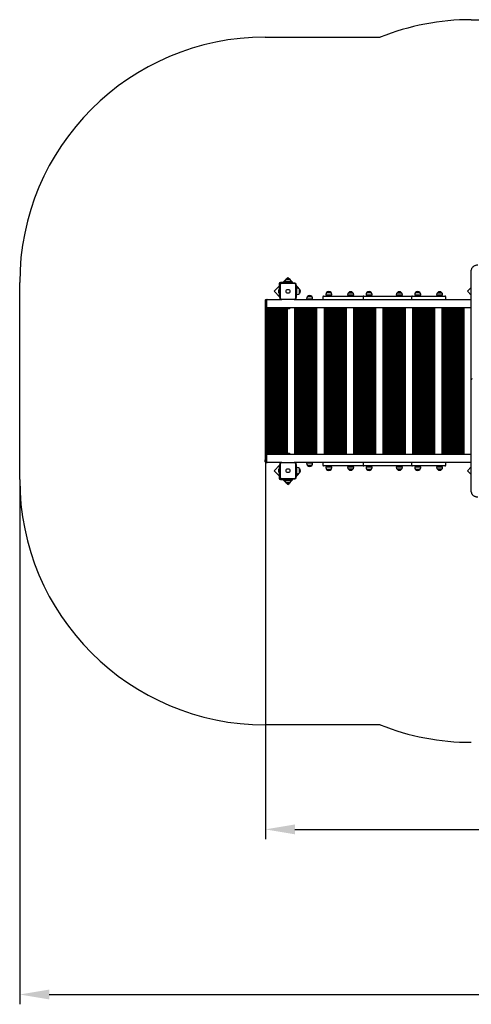
# Model space of a CAD drawing. Units: millimetres. Extents: x 2331 to 12171, y 2101 to 8118.
# Drawn here: x 2331 to 5090, y 2101 to 8118 of the extents above; entities that cross this region are included whole.
import ezdxf

# ---------------------------------------------------------------- set-up
doc = ezdxf.new("R2010")
doc.units = ezdxf.units.MM
doc.header["$LTSCALE"] = 60
doc.header["$PDSIZE"] = -1
doc.linetypes.add('SLD-Сплошная', pattern=[0])
doc.styles.get("Standard").update_dxf_attribs({"font": 'isocpeui.ttf'})
doc.dimstyles.new('ISO-25', dxfattribs={"dimtxt": 2.5, "dimasz": 2.5, "dimexe": 1.25, "dimexo": 0.625, "dimtad": 1, "dimtxsty": 'Standard', "dimcen": 2.5, "dimadec": 0, "dimazin": 0, "dimtfac": 1, "dimtmove": 0, "dimatfit": 3, "dimfxl": 1, "dimarcsym": 0})

# ---------------------------------------------------------------- blocks, each defined once
blk = doc.blocks.new('*D14')
at = {"color": 0, "lineweight": -2, "transparency": 16777216}
for p, q in [((3832.1, 5472.6), (3832.1, 3110.3)), ((8833, 5429.2), (8833, 3110.3)), ((4012.1, 3170.3), (8653, 3170.3))]:
    blk.add_line(p, q, dxfattribs=at)
at = {"color": 0, "transparency": 16777216}
for points in [[(4012.1, 3200.3), (4012.1, 3140.3), (3832.1, 3170.3)], [(8653, 3200.3), (8653, 3140.3), (8833, 3170.3)]]:
    blk.add_solid(points, dxfattribs=at)
at = {"layer": 'Defpoints', "color": 0, "transparency": 16777216}
for p in [(3832.1, 5472.6), (8833, 5429.2), (8833, 3170.3)]:
    blk.add_point(p, dxfattribs=at)
at = {"color": 0, "transparency": 16777216, "insert": (6341.5, 3440.3), "char_height": 180, "attachment_point": 5}
blk.add_mtext('5002', dxfattribs=at)
blk = doc.blocks.new('*D17')
at = {"color": 0, "lineweight": -2, "transparency": 16777216}
for p, q in [((2331.1, 5309.2), (2331.1, 2101.4)), ((10833.1, 5309.2), (10833.1, 2101.4)), ((2511.1, 2161.4), (10653.1, 2161.4))]:
    blk.add_line(p, q, dxfattribs=at)
at = {"color": 0, "transparency": 16777216}
for points in [[(2511.1, 2191.4), (2511.1, 2131.4), (2331.1, 2161.4)], [(10653.1, 2191.4), (10653.1, 2131.4), (10833.1, 2161.4)]]:
    blk.add_solid(points, dxfattribs=at)
at = {"layer": 'Defpoints', "color": 0, "transparency": 16777216}
for p in [(2331.1, 5309.2), (10833.1, 5309.2), (10833.1, 2161.4)]:
    blk.add_point(p, dxfattribs=at)
at = {"color": 0, "transparency": 16777216, "insert": (6582.1, 2431.4), "char_height": 180, "attachment_point": 5}
blk.add_mtext('8502', dxfattribs=at)

msp = doc.modelspace()

# ---------------------------------------------------------------- linework, layer by layer
at = {"color": 252, "linetype": 'SLD-Сплошная', "true_color": 0x939598}
for p, q in [((5089.9, 8118.2), (6318.9, 8118.2)), ((3831.1, 8011.3), (4533.8, 8011.3)), ((2331.1, 5309.2), (2331.1, 6511.3)), ((4533.8, 3809.2), (3831.1, 3809.2))]:
    msp.add_line(p, q, dxfattribs=at)
at = {"color": 7, "linetype": 'SLD-Сплошная', "lineweight": 25}
for p, q in [((5089.9, 5925.1), (5089.9, 6588.4)), ((3916.9, 6504.3), (3916.9, 6428.6)), ((3919.9, 6504.3), (3919.9, 6500.3)), ((3919.9, 6500.3), (3919.9, 6496.3)), ((3964.9, 6511.3), (3923.9, 6511.3)), ((3927.9, 6508.3), (3923.9, 6508.3)), ((3931.9, 6508.3), (3927.9, 6508.3)), ((3931.9, 6508.3), (4007.9, 6508.3)), ((4007.9, 6506.3), (3931.9, 6506.3)), ((3955.6, 6529), (3937.9, 6511.3)), ((3951.3, 6517.3), (3951.3, 6514.3)), ((3955.6, 6515.3), (3951.3, 6514.3)), ((3951.3, 6514.3), (3951.3, 6514.3)), ((3952, 6518.3), (3952, 6515.3)), ((3989.2, 6515.3), (3952, 6515.3)), ((3955.6, 6515.3), (3955.6, 6512.8)), ((3985.6, 6512.8), (3955.6, 6512.8)), ((3957.2, 6530.8), (3974.5, 6530.8)), ((3983.9, 6530.8), (3957.2, 6530.8)), ((3969.8, 6543.2), (3960.2, 6533.6)), ((3964.9, 6512.8), (3964.9, 6511.3)), ((3964.9, 6512.8), (3965.6, 6508.3)), ((3977.4, 6535.6), (3969.8, 6543.2)), ((3974.5, 6530.8), (3983.9, 6530.8)), ((3975.6, 6508.3), (3975.6, 6512.8)), ((3999.5, 6511.3), (3975.6, 6511.3)), ((3985.6, 6512.8), (3985.6, 6515.3)), ((3987.1, 6514.3), (3985.6, 6515.3)), ((3988.7, 6514.3), (3987.1, 6514.3)), ((4004.7, 6508.3), (3987.7, 6525.3)), ((3988.7, 6514.3), (3989.2, 6515.3)), ((3989.2, 6515.3), (3989.2, 6518.3)), ((3999.5, 6511.3), (3999.5, 6508.3)), ((4011.9, 6508.3), (4007.9, 6508.3)), ((4019.9, 6496.3), (4019.9, 6500.3)), ((3916.9, 6490.2), (3885, 6458.3)), ((3885, 6458.3), (3919.9, 6423.4)), ((3916.5, 6470.3), (3915.9, 6470.3)), ((3915.9, 6449.8), (3915.9, 6470.3)), ((3915.9, 6446.3), (3915.9, 6449.8)), ((3915.9, 6446.3), (3916.5, 6446.3)), ((3916.5, 6470.3), (3916.5, 6470.3)), ((3916.5, 6449.8), (3916.5, 6470.3)), ((3916.5, 6446.3), (3916.5, 6449.8)), ((3916.5, 6446.3), (3916.9, 6446.7)), ((3919.9, 6420.3), (3919.9, 6496.3)), ((3921.9, 6496.3), (3921.9, 6420.3)), ((4017.9, 6420.3), (4017.9, 6496.3)), ((4019.9, 6496.3), (4019.9, 6420.3)), ((4033.5, 6479.5), (4019.9, 6493.1)), ((4019.9, 6465.9), (4021.4, 6467.4)), ((4021.4, 6463.3), (4019.9, 6463.3)), ((4019.9, 6453.3), (4021.4, 6453.3)), ((4023.9, 6473.3), (4021.4, 6473.3)), ((4021.4, 6447.7), (4021.4, 6473.3)), ((4021.4, 6443.3), (4021.4, 6447.7)), ((4021.4, 6443.3), (4023.9, 6443.3)), ((4026.9, 6476.9), (4023.9, 6476.9)), ((4023.9, 6439.7), (4023.9, 6476.9)), ((4023.9, 6439.7), (4026.9, 6439.7)), ((4030.4, 6476.5), (4033.5, 6479.5)), ((4039.4, 6471.6), (4039.4, 6464.5)), ((4039.4, 6444.9), (4039.4, 6471.6)), ((4039.4, 6464.5), (4039.4, 6444.9)), ((4200.9, 6438.3), (4200.9, 6435.3)), ((4206.1, 6450.8), (4232.8, 6450.8)), ((4206.3, 6450.8), (4206.1, 6450.8)), ((4232.8, 6450.8), (4206.3, 6450.8)), ((4238.1, 6435.3), (4238.1, 6438.3)), ((4339.8, 6449.8), (4342.4, 6449.8)), ((4349.9, 6449.8), (4339.8, 6449.8)), ((4342.4, 6449.8), (4366.5, 6449.8)), ((4366.5, 6449.8), (4349.9, 6449.8)), ((4447, 6438.3), (4447, 6435.3)), ((4452.2, 6450.8), (4478.9, 6450.8)), ((4478.9, 6450.8), (4452.2, 6450.8)), ((4484.2, 6435.3), (4484.2, 6438.3)), ((4636.8, 6449.8), (4662.4, 6449.8)), ((4663.5, 6449.8), (4636.8, 6449.8)), ((4662.4, 6449.8), (4663.5, 6449.8)), ((4744, 6438.3), (4744, 6435.3)), ((4749.2, 6450.8), (4775.9, 6450.8)), ((4781.2, 6435.3), (4781.2, 6438.3)), ((4882.9, 6449.8), (4904.8, 6449.8)), ((4909.3, 6449.8), (4882.9, 6449.8)), ((4904.8, 6449.8), (4909.6, 6449.8)), ((4909.6, 6449.8), (4909.3, 6449.8)), ((5089.9, 6481.2), (5067, 6458.3)), ((5067, 6458.3), (5089.9, 6435.4)), ((3831.1, 6403.3), (3831.1, 6392.3)), ((3832.1, 5433.2), (3832.1, 6387.3)), ((3832.1, 6387.3), (3836.1, 6387.3)), ((3836.1, 6408.3), (3843.1, 6408.3)), ((3837.1, 6387.3), (3836.1, 6387.3)), ((3837.1, 5433.2), (3837.1, 6387.3)), ((3838.1, 6403.3), (3838.1, 6363.3)), ((3843.1, 6408.3), (3843.8, 6408.3)), ((3843.1, 6408.3), (3843.1, 6408.3)), ((3843.8, 6408.3), (3853.2, 6408.3)), ((3853.2, 6408.3), (3927.9, 6408.3)), ((3916.9, 6428.6), (3919.9, 6428.6)), ((3919.9, 6420.3), (3919.9, 6416.3)), ((3927.9, 6408.3), (3931.9, 6408.3)), ((3931.9, 6410.3), (4007.9, 6410.3)), ((4007.9, 6408.3), (3931.9, 6408.3)), ((4007.9, 6408.3), (5089.9, 6408.3)), ((4019.9, 6416.3), (4019.9, 6420.3)), ((4083.5, 6413.3), (4083.5, 6410.3)), ((4120.7, 6410.3), (4083.5, 6410.3)), ((4088.8, 6425.8), (4115.5, 6425.8)), ((4097.1, 6410.3), (4097.1, 6408.3)), ((4107.1, 6408.3), (4107.1, 6410.3)), ((4120.7, 6410.3), (4120.7, 6413.3)), ((4182.5, 6424.3), (4182.5, 6413.3)), ((4187.5, 6429.3), (4229, 6429.3)), ((4201.1, 6435.3), (4200.9, 6435.3)), ((4238.1, 6435.3), (4201.1, 6435.3)), ((4214.5, 6435.3), (4214.5, 6429.3)), ((4224.5, 6429.3), (4224.5, 6435.3)), ((4229, 6429.3), (4433.8, 6429.3)), ((4334.5, 6437.3), (4334.5, 6434.3)), ((4348.6, 6434.3), (4334.5, 6434.3)), ((4348.6, 6434.3), (4348.1, 6429.3)), ((4371.7, 6434.3), (4348.6, 6434.3)), ((4358.1, 6429.3), (4358.1, 6434.3)), ((4371.7, 6434.3), (4371.7, 6437.3)), ((4428.8, 6424.3), (4428.8, 6413.3)), ((4433.8, 6429.3), (4433.9, 6429.3)), ((4433.9, 6429.3), (4443.2, 6429.3)), ((4443.2, 6429.3), (4474.8, 6429.3)), ((4484.2, 6435.3), (4447, 6435.3)), ((4460.6, 6435.3), (4460.6, 6429.3)), ((4470.6, 6429.3), (4470.6, 6435.3)), ((4474.8, 6429.3), (4512.1, 6429.3)), ((4512.1, 6429.3), (4554.3, 6429.3)), ((4554.3, 6429.3), (4730.5, 6429.3)), ((4631.5, 6437.3), (4631.5, 6434.3)), ((4668.7, 6434.3), (4631.5, 6434.3)), ((4645.1, 6434.3), (4645.1, 6429.3)), ((4655.1, 6429.3), (4655.1, 6434.3)), ((4668.7, 6434.3), (4668.7, 6437.3)), ((4725.5, 6424.3), (4725.5, 6413.3)), ((4730.5, 6429.3), (4740.1, 6429.3)), ((4740.1, 6429.3), (4760.3, 6429.3)), ((4781.2, 6435.3), (4744, 6435.3)), ((4757.6, 6435.3), (4757.6, 6429.3)), ((4760.3, 6429.3), (4784.9, 6429.3)), ((4767.6, 6429.3), (4767.6, 6435.3)), ((4784.9, 6429.3), (4792.3, 6429.3)), ((4792.3, 6429.3), (4927.5, 6429.3)), ((4877.6, 6437.3), (4877.6, 6434.3)), ((4914.5, 6434.3), (4877.6, 6434.3)), ((4891.2, 6434.3), (4891.2, 6429.3)), ((4901.2, 6429.3), (4901.2, 6434.3)), ((4914.8, 6434.3), (4914.5, 6434.3)), ((4914.8, 6434.3), (4914.8, 6437.3)), ((4927.5, 6429.3), (4928.9, 6429.3)), ((4933.9, 6413.3), (4933.9, 6424.3)), ((3841.1, 5461.8), (3841.1, 6358.7)), ((3843.8, 6358.3), (3843.1, 6358.3)), ((3843.1, 6358.3), (3843.1, 6358.3)), ((3853.2, 6358.3), (3843.8, 6358.3)), ((3845.1, 5462.2), (3845.1, 6358.3)), ((3849.1, 5462.2), (3849.1, 6358.3)), ((3853.2, 5462.2), (3853.1, 6358.3)), ((5089.9, 6358.3), (3853.2, 6358.3)), ((3857.1, 5462.2), (3857.1, 6358.3)), ((3861.1, 5462.2), (3861.1, 6358.3)), ((3864.5, 5462.2), (3865.1, 6357.9)), ((3869.8, 5462.2), (3869.1, 6357.9)), ((3873.1, 5462.2), (3873.1, 6358.3)), ((3877.1, 5462.2), (3877.1, 6358.3)), ((3881.1, 5462.2), (3881.1, 6358.3)), ((3885.1, 5462.2), (3885.1, 6358.3)), ((3889.1, 5462.2), (3889.1, 6358.3)), ((3893.1, 5462.2), (3893.1, 6358.3)), ((3897.1, 5462.2), (3897.1, 6358.3)), ((3901.1, 5462.2), (3901.1, 6358.3)), ((3905.1, 5462.2), (3905.1, 6358.3)), ((3909.1, 5462.2), (3909.1, 6358.3)), ((3913.1, 5462.2), (3913.1, 6358.3)), ((3917.1, 5462.2), (3917.1, 6358.3)), ((3921.1, 5462.2), (3921.1, 6358.3)), ((3925.1, 5462.2), (3925.1, 6358.3)), ((3929.1, 5462.2), (3929.1, 6358.3)), ((3933.1, 5462.2), (3933.1, 6358.3)), ((3937.1, 5463), (3937.1, 6357.5)), ((3941.1, 5462.2), (3941.1, 6358.3)), ((3945.1, 5462.2), (3945.1, 6358.3)), ((3949.1, 5462.2), (3949.1, 6358.3)), ((3953.1, 5462.2), (3953.1, 6358.3)), ((3957.1, 5462.2), (3957.1, 6358.3)), ((3958.6, 6357.9), (3958.6, 6357.3)), ((3958.6, 6357.9), (3958.6, 6357.9)), ((3970.6, 6357.9), (3958.6, 6357.9)), ((3970.6, 6357.3), (3958.6, 6357.3)), ((3961.1, 5465.2), (3961.1, 6355.3)), ((3965.1, 5467.1), (3965.1, 6353.3)), ((3967.1, 5467.7), (3967.1, 6352.8)), ((3982.6, 6357.9), (3970.6, 6357.9)), ((3982.6, 6357.3), (3970.6, 6357.3)), ((3982.6, 6357.3), (3982.6, 6357.9)), ((3982.6, 6357.9), (3982.6, 6357.9)), ((4012.1, 5462.2), (4012.1, 6358.3)), ((4017.1, 5462.2), (4017.1, 6358.3)), ((4021.1, 5462.2), (4021.1, 6358.3)), ((4025.1, 5462.2), (4025.1, 6358.3)), ((4029.1, 5462.2), (4029.1, 6358.3)), ((4033.1, 5462.2), (4033.1, 6358.3)), ((4037.1, 5462.2), (4037.1, 6358.3)), ((4041.1, 5462.2), (4041.1, 6358.3)), ((4044.5, 5462.2), (4045.1, 6357.9)), ((4049.8, 5462.2), (4049.1, 6357.9)), ((4053.1, 5462.2), (4053.1, 6358.3)), ((4057.1, 5462.2), (4057.1, 6358.3)), ((4061.1, 5462.2), (4061.1, 6358.3)), ((4065.1, 5462.2), (4065.1, 6358.3)), ((4069.1, 5462.2), (4069.1, 6358.3)), ((4073.1, 5462.2), (4073.1, 6358.3)), ((4077.1, 5462.2), (4077.1, 6358.3)), ((4081.1, 5462.2), (4081.1, 6358.3)), ((4085.1, 5462.2), (4085.1, 6358.3)), ((4089.1, 5462.2), (4089.1, 6358.3)), ((4093.1, 5462.2), (4093.1, 6358.3)), ((4097.1, 5462.2), (4097.1, 6358.3)), ((4101.1, 5462.2), (4101.1, 6358.3)), ((4105.1, 5462.2), (4105.1, 6358.3)), ((4109.1, 5462.2), (4109.1, 6358.3)), ((4113.1, 5462.2), (4113.1, 6358.3)), ((4117.1, 5463), (4117.1, 6357.5)), ((4121.1, 5462.2), (4121.1, 6358.3)), ((4125.1, 5462.2), (4125.1, 6358.3)), ((4129.1, 5462.2), (4129.1, 6358.3)), ((4133.1, 5462.2), (4133.1, 6358.3)), ((4137.1, 5462.2), (4137.1, 6358.3)), ((4141.1, 5462.2), (4141.1, 6358.3)), ((4145.1, 5462.2), (4145.1, 6358.3)), ((4147.1, 5462.2), (4147.1, 6358.3)), ((4192.1, 5462.2), (4192.1, 6358.3)), ((4197.1, 5462.2), (4197.1, 6358.3)), ((4201.1, 5462.2), (4201.1, 6358.3)), ((4205.1, 5462.2), (4205.1, 6358.3)), ((4207.5, 6357.9), (4207.5, 6357.9)), ((4207.5, 6357.9), (4207.5, 6357.3)), ((4224.1, 6357.9), (4207.5, 6357.9)), ((4224.1, 6357.3), (4207.5, 6357.3)), ((4209.1, 5464.6), (4209.1, 6355.9)), ((4213.1, 5466.8), (4213.1, 6353.7)), ((4217.1, 5467.9), (4217.1, 6352.6)), ((4221.1, 5468), (4221.1, 6352.5)), ((4231.5, 6357.9), (4224.1, 6357.9)), ((4231.5, 6357.3), (4224.1, 6357.3)), ((4225.1, 5467.1), (4225.1, 6353.4)), ((4229.1, 5465.1), (4229.1, 6355.4)), ((4231.5, 6357.9), (4231.5, 6357.9)), ((4231.5, 6357.3), (4231.5, 6357.9)), ((4233.1, 5462.2), (4233.1, 6358.3)), ((4237.1, 5462.2), (4237.1, 6358.3)), ((4241.1, 5462.2), (4241.1, 6358.3)), ((4245.1, 5462.2), (4245.1, 6358.3)), ((4249.1, 5462.2), (4249.1, 6358.3)), ((4253.1, 5462.2), (4253.1, 6358.3)), ((4257.1, 5462.2), (4257.1, 6358.3)), ((4261.1, 5462.2), (4261.1, 6358.3)), ((4265.1, 5462.2), (4265.1, 6358.3)), ((4269.1, 5462.2), (4269.1, 6358.3)), ((4273.1, 5462.2), (4273.1, 6358.3)), ((4277.1, 5462.2), (4277.1, 6358.3)), ((4281.1, 5462.2), (4281.1, 6358.3)), ((4285.1, 5462.2), (4285.1, 6358.3)), ((4289.1, 5462.2), (4289.1, 6358.3)), ((4293.1, 5462.2), (4293.1, 6358.3)), ((4297.1, 5463), (4297.1, 6357.5)), ((4301.1, 5462.2), (4301.1, 6358.3)), ((4305.1, 5462.2), (4305.1, 6358.3)), ((4309.1, 5462.2), (4309.1, 6358.3)), ((4313.1, 5462.2), (4313.1, 6358.3)), ((4317.1, 5462.2), (4317.1, 6358.3)), ((4321.1, 5462.2), (4321.1, 6358.3)), ((4325.1, 5462.2), (4325.1, 6358.3)), ((4327.1, 5462.2), (4327.1, 6358.3)), ((4372.1, 5462.2), (4372.1, 6358.3)), ((4377.1, 5462.2), (4377.1, 6358.3)), ((4381.1, 5462.2), (4381.1, 6358.3)), ((4385.1, 5462.2), (4385.1, 6358.3)), ((4389.1, 5462.2), (4389.1, 6358.3)), ((4393.1, 5462.2), (4393.1, 6358.3)), ((4397.1, 5462.2), (4397.1, 6358.3)), ((4401.1, 5462.2), (4401.1, 6358.3)), ((4404.5, 5462.2), (4405.1, 6357.9)), ((4409.8, 5462.2), (4409.1, 6357.9)), ((4413.1, 5462.2), (4413.1, 6358.3)), ((4417.1, 5462.2), (4417.1, 6358.3)), ((4421.1, 5462.2), (4421.1, 6358.3)), ((4425.1, 5462.2), (4425.1, 6358.3)), ((4429.1, 5462.2), (4429.1, 6358.3)), ((4433.1, 5462.2), (4433.1, 6358.3)), ((4437.1, 5462.2), (4437.1, 6358.3)), ((4441.1, 5462.2), (4441.1, 6358.3)), ((4445.1, 5462.2), (4445.1, 6358.3)), ((4449.1, 5462.2), (4449.1, 6358.3)), ((4453.6, 5462.6), (4453.1, 6358.3)), ((4453.6, 6357.9), (4453.6, 6357.9)), ((4453.6, 6357.9), (4453.6, 6357.3)), ((4468.5, 6357.9), (4453.6, 6357.9)), ((4468.5, 6357.3), (4453.6, 6357.3)), ((4457.1, 5465.8), (4457.1, 6354.7)), ((4461.1, 5467.5), (4461.1, 6353)), ((4465.1, 5468), (4465.1, 6352.5)), ((4477.6, 6357.9), (4468.5, 6357.9)), ((4477.6, 6357.3), (4468.5, 6357.3)), ((4469.1, 5467.7), (4469.1, 6352.8)), ((4473.1, 5466.3), (4473.1, 6354.2)), ((4477.6, 5463.2), (4477.1, 6356.9)), ((4477.6, 6357.9), (4477.6, 6357.9)), ((4477.6, 6357.3), (4477.6, 6357.9)), ((4481.1, 5462.2), (4481.1, 6358.3)), ((4485.1, 5462.2), (4485.1, 6358.3)), ((4489.1, 5462.2), (4489.1, 6358.3)), ((4493.1, 5462.2), (4493.1, 6358.3)), ((4497.1, 5462.2), (4497.1, 6358.3)), ((4501.1, 5462.2), (4501.1, 6358.3)), ((4505.1, 5462.2), (4505.1, 6358.3)), ((4507.1, 5462.2), (4507.1, 6358.3)), ((4552.1, 5462.2), (4552.1, 6358.3)), ((4557.1, 5462.2), (4557.1, 6358.3)), ((4561.1, 5462.2), (4561.1, 6358.3)), ((4565.1, 5462.2), (4565.1, 6358.3)), ((4569.1, 5462.2), (4569.1, 6358.3)), ((4573.1, 5462.2), (4573.1, 6358.3)), ((4577.1, 5462.2), (4577.1, 6358.3)), ((4581.1, 5462.2), (4581.1, 6358.3)), ((4584.5, 5462.2), (4585.1, 6357.9)), ((4589.8, 5462.2), (4589.1, 6357.9)), ((4593.1, 5462.2), (4593.1, 6358.3)), ((4597.1, 5462.2), (4597.1, 6358.3)), ((4601.1, 5462.2), (4601.1, 6358.3)), ((4605.1, 5462.2), (4605.1, 6358.3)), ((4609.1, 5462.2), (4609.1, 6358.3)), ((4613.1, 5462.2), (4613.1, 6358.3)), ((4617.1, 5462.2), (4617.1, 6358.3)), ((4621.1, 5462.2), (4621.1, 6358.3)), ((4625.1, 5462.2), (4625.1, 6358.3)), ((4629.1, 5462.2), (4629.1, 6358.3)), ((4633.1, 5462.2), (4633.1, 6358.3)), ((4637.1, 5462.2), (4637.1, 6358.3)), ((4641.1, 5462.2), (4641.1, 6358.3)), ((4645.1, 5462.2), (4645.1, 6358.3)), ((4649.1, 5462.2), (4649.1, 6358.3)), ((4653.1, 5462.2), (4653.1, 6358.3)), ((4657.1, 5463), (4657.1, 6357.5)), ((4661.1, 5462.2), (4661.1, 6358.3)), ((4665.1, 5462.2), (4665.1, 6358.3)), ((4669.1, 5462.2), (4669.1, 6358.3)), ((4673.1, 5462.2), (4673.1, 6358.3)), ((4677.1, 5462.2), (4677.1, 6358.3)), ((4681.1, 5462.2), (4681.1, 6358.3)), ((4685.1, 5462.2), (4685.1, 6358.3)), ((4687.1, 5462.2), (4687.1, 6358.3)), ((4732.1, 5462.2), (4732.1, 6358.3)), ((4737.1, 5462.2), (4737.1, 6358.3)), ((4741.1, 5462.2), (4741.1, 6358.3)), ((4745.1, 5462.2), (4745.1, 6358.3)), ((4749.1, 5462.2), (4749.1, 6358.3)), ((4750.6, 6357.9), (4750.6, 6357.3)), ((4750.6, 6357.9), (4750.6, 6357.9)), ((4752.4, 6357.9), (4750.6, 6357.9)), ((4752.4, 6357.3), (4750.6, 6357.3)), ((4774.6, 6357.9), (4752.4, 6357.9)), ((4774.6, 6357.3), (4752.4, 6357.3)), ((4753.1, 5465.2), (4753.1, 6355.3)), ((4757.1, 5467.2), (4757.1, 6353.3)), ((4761.1, 5468), (4761.1, 6352.5)), ((4765.1, 5467.8), (4765.1, 6352.7)), ((4769.1, 5466.7), (4769.1, 6353.8)), ((4773.1, 5464.4), (4773.1, 6356.1)), ((4774.6, 6357.3), (4774.6, 6357.9)), ((4774.6, 6357.9), (4774.6, 6357.9)), ((4777.1, 5462.2), (4777.1, 6358.3)), ((4781.2, 5462.2), (4781.2, 6358.3)), ((4785.2, 5462.2), (4785.2, 6358.3)), ((4789.2, 5462.2), (4789.2, 6358.3)), ((4793.2, 5462.2), (4793.2, 6358.3)), ((4797.2, 5462.2), (4797.2, 6358.3)), ((4801.2, 5462.2), (4801.2, 6358.3)), ((4805.2, 5462.2), (4805.2, 6358.3)), ((4809.2, 5462.2), (4809.2, 6358.3)), ((4813.2, 5462.2), (4813.2, 6358.3)), ((4817.2, 5462.2), (4817.2, 6358.3)), ((4821.2, 5462.2), (4821.2, 6358.3)), ((4825.2, 5462.2), (4825.2, 6358.3)), ((4829.2, 5462.2), (4829.2, 6358.3)), ((4833.2, 5462.2), (4833.2, 6358.3)), ((4837.2, 5463), (4837.2, 6357.5)), ((4841.2, 5462.2), (4841.2, 6358.3)), ((4845.2, 5462.2), (4845.2, 6358.3)), ((4849.2, 5462.2), (4849.2, 6358.3)), ((4853.2, 5462.2), (4853.2, 6358.3)), ((4857.2, 5462.2), (4857.2, 6358.3)), ((4861.2, 5462.2), (4861.2, 6358.3)), ((4865.2, 5462.2), (4865.2, 6358.3)), ((4867.2, 5462.2), (4867.2, 6358.3)), ((4912.2, 5462.2), (4912.2, 6358.3)), ((4917.2, 5462.2), (4917.2, 6358.3)), ((4921.2, 5462.2), (4921.2, 6358.3)), ((4925.2, 5462.2), (4925.2, 6358.3)), ((4929.2, 5462.2), (4929.2, 6358.3)), ((4933.2, 5462.2), (4933.2, 6358.3)), ((4937.2, 5462.2), (4937.2, 6358.3)), ((4941.2, 5462.2), (4941.2, 6358.3)), ((4944.5, 5462.2), (4945.2, 6357.9)), ((4949.8, 5462.2), (4949.2, 6357.9)), ((4953.2, 5462.2), (4953.2, 6358.3)), ((4957.2, 5462.2), (4957.2, 6358.3)), ((4961.2, 5462.2), (4961.2, 6358.3)), ((4965.2, 5462.2), (4965.2, 6358.3)), ((4969.2, 5462.2), (4969.2, 6358.3)), ((4973.2, 5462.2), (4973.2, 6358.3)), ((4977.2, 5462.2), (4977.2, 6358.3)), ((4981.2, 5462.2), (4981.2, 6358.3)), ((4985.2, 5462.2), (4985.2, 6358.3)), ((4989.2, 5462.2), (4989.2, 6358.3)), ((4993.2, 5462.2), (4993.2, 6358.3)), ((4997.2, 5462.2), (4997.2, 6358.3)), ((5001.2, 5462.2), (5001.2, 6358.3)), ((5005.2, 5462.2), (5005.2, 6358.3)), ((5009.2, 5462.2), (5009.2, 6358.3)), ((5013.2, 5462.2), (5013.2, 6358.3)), ((5017.2, 5463), (5017.2, 6357.5)), ((5021.2, 5462.2), (5021.2, 6358.3)), ((5025.2, 5462.2), (5025.2, 6358.3)), ((5029.2, 5462.2), (5029.2, 6358.3)), ((5033.2, 5462.2), (5033.2, 6358.3)), ((5037.2, 5462.2), (5037.2, 6358.3)), ((5041.2, 5462.2), (5041.2, 6358.3)), ((5045.2, 5462.2), (5045.2, 6358.3)), ((5047.2, 5462.2), (5047.2, 6358.3)), ((5089.9, 5918), (5089.9, 5925.1)), ((5089.9, 5910.2), (5089.9, 5918)), ((5089.9, 5232.1), (5089.9, 5910.2)), ((3831.1, 5417.2), (3831.1, 5428.2)), ((3836.1, 5433.2), (3832.1, 5433.2)), ((3837.1, 5433.2), (3836.1, 5433.2)), ((3838.1, 5457.2), (3838.1, 5417.2)), ((3843.1, 5462.2), (3843.8, 5462.2)), ((3843.1, 5462.2), (3843.1, 5462.2)), ((3843.8, 5462.2), (3853.2, 5462.2)), ((3853.2, 5462.2), (5089.9, 5462.2)), ((3958.6, 5463.2), (3958.6, 5462.6)), ((3958.6, 5463.2), (3970.6, 5463.2)), ((3958.6, 5462.6), (3958.6, 5462.6)), ((3958.6, 5462.6), (3970.6, 5462.6)), ((3970.6, 5463.2), (3982.6, 5463.2)), ((3970.6, 5462.6), (3982.6, 5462.6)), ((3982.6, 5462.6), (3982.6, 5463.2)), ((3982.6, 5462.6), (3982.6, 5462.6)), ((4207.5, 5463.2), (4207.5, 5462.6)), ((4207.5, 5463.2), (4231.5, 5463.2)), ((4207.5, 5462.6), (4207.5, 5462.6)), ((4207.5, 5462.6), (4231.5, 5462.6)), ((4231.5, 5462.6), (4231.5, 5463.2)), ((4231.5, 5462.6), (4231.5, 5462.6)), ((4453.6, 5463.2), (4453.6, 5462.6)), ((4453.6, 5463.2), (4477.6, 5463.2)), ((4453.6, 5462.6), (4453.6, 5462.6)), ((4453.6, 5462.6), (4477.6, 5462.6)), ((4477.6, 5462.6), (4477.6, 5463.2)), ((4477.6, 5462.6), (4477.6, 5462.6)), ((4750.6, 5463.2), (4750.6, 5462.6)), ((4750.6, 5463.2), (4774.6, 5463.2)), ((4750.6, 5462.6), (4750.6, 5462.6)), ((4750.6, 5462.6), (4774.6, 5462.6)), ((4774.6, 5462.6), (4774.6, 5463.2)), ((4774.6, 5462.6), (4774.6, 5462.6)), ((3836.1, 5412.2), (3843.1, 5412.2)), ((3843.8, 5412.2), (3843.1, 5412.2)), ((3843.1, 5412.2), (3843.1, 5412.2)), ((3853.2, 5412.2), (3843.8, 5412.2)), ((3927.9, 5412.2), (3853.2, 5412.2)), ((3919.9, 5397.1), (3885, 5362.2)), ((3885, 5362.2), (3916.9, 5330.3)), ((3916.5, 5374.2), (3915.9, 5374.2)), ((3915.9, 5350.2), (3915.9, 5374.2)), ((3916.9, 5373.8), (3916.5, 5374.2)), ((3916.5, 5350.2), (3916.5, 5374.2)), ((3916.9, 5391.9), (3919.9, 5391.9)), ((3916.9, 5391.9), (3916.9, 5316.2)), ((3919.9, 5404.2), (3919.9, 5400.2)), ((3919.9, 5324.2), (3919.9, 5400.2)), ((3921.9, 5400.2), (3921.9, 5324.2)), ((3931.9, 5412.2), (3927.9, 5412.2)), ((3931.9, 5412.2), (4007.9, 5412.2)), ((4007.9, 5410.2), (3931.9, 5410.2)), ((5089.9, 5412.2), (4007.9, 5412.2)), ((4017.9, 5324.2), (4017.9, 5400.2)), ((4019.9, 5400.2), (4019.9, 5404.2)), ((4019.9, 5400.2), (4019.9, 5324.2)), ((4021.4, 5367.2), (4019.9, 5367.2)), ((4019.9, 5357.2), (4021.4, 5357.2)), ((4023.9, 5376.5), (4021.4, 5377.2)), ((4021.4, 5347.2), (4021.4, 5377.2)), ((4026.9, 5380.8), (4023.9, 5380.8)), ((4023.9, 5376.5), (4023.9, 5380.8)), ((4023.9, 5343.6), (4023.9, 5376.5)), ((4039.4, 5375.6), (4039.4, 5348.9)), ((4039.4, 5372.5), (4039.4, 5375.6)), ((4039.4, 5348.9), (4039.4, 5372.5)), ((4083.5, 5410.2), (4083.5, 5407.2)), ((4083.5, 5410.2), (4118.1, 5410.2)), ((4115.5, 5394.7), (4088.8, 5394.7)), ((4088.8, 5394.7), (4113.6, 5394.7)), ((4097.1, 5412.2), (4097.1, 5410.2)), ((4107.1, 5410.2), (4107.1, 5412.2)), ((4113.6, 5394.7), (4115.5, 5394.7)), ((4118.1, 5410.2), (4120.7, 5410.2)), ((4120.7, 5407.2), (4120.7, 5410.2)), ((4182.5, 5407.2), (4182.5, 5396.2)), ((4229, 5391.2), (4187.5, 5391.2)), ((4200.9, 5385.2), (4200.9, 5382.2)), ((4200.9, 5385.2), (4204.6, 5385.2)), ((4204.6, 5385.2), (4238.1, 5385.2)), ((4216.3, 5369.7), (4206.1, 5369.7)), ((4206.1, 5369.7), (4208.8, 5369.7)), ((4208.8, 5369.7), (4232.8, 5369.7)), ((4214.5, 5391.2), (4214.5, 5385.2)), ((4232.8, 5369.7), (4216.3, 5369.7)), ((4224.5, 5385.2), (4224.5, 5391.2)), ((4433.8, 5391.2), (4229, 5391.2)), ((4238.1, 5382.2), (4238.1, 5385.2)), ((4334.5, 5386.2), (4334.5, 5383.2)), ((4334.5, 5386.2), (4357.7, 5386.2)), ((4363.9, 5370.7), (4339.8, 5370.7)), ((4339.8, 5370.7), (4356.4, 5370.7)), ((4348.1, 5391.2), (4348.1, 5386.2)), ((4356.4, 5370.7), (4366.5, 5370.7)), ((4357.7, 5386.2), (4358.1, 5391.2)), ((4357.7, 5386.2), (4371.7, 5386.2)), ((4366.5, 5370.7), (4363.9, 5370.7)), ((4371.7, 5383.2), (4371.7, 5386.2)), ((4428.8, 5407.2), (4428.8, 5396.2)), ((4433.9, 5391.2), (4433.8, 5391.2)), ((4443.2, 5391.2), (4433.9, 5391.2)), ((4474.8, 5391.2), (4443.2, 5391.2)), ((4447, 5385.2), (4447, 5382.2)), ((4447, 5385.2), (4449.2, 5385.2)), ((4449.2, 5385.2), (4484.2, 5385.2)), ((4460.5, 5369.7), (4452.2, 5369.7)), ((4452.2, 5369.7), (4453.8, 5369.7)), ((4453.8, 5369.7), (4478.9, 5369.7)), ((4478.9, 5369.7), (4460.5, 5369.7)), ((4460.6, 5391.2), (4460.6, 5385.2)), ((4470.6, 5385.2), (4470.6, 5391.2)), ((4512.1, 5391.2), (4474.8, 5391.2)), ((4484.2, 5382.2), (4484.2, 5385.2)), ((4554.3, 5391.2), (4512.1, 5391.2)), ((4730.5, 5391.2), (4554.3, 5391.2)), ((4631.5, 5386.2), (4631.5, 5383.2)), ((4631.5, 5386.2), (4636.8, 5386.2)), ((4636.8, 5386.2), (4668.7, 5386.2)), ((4648.6, 5370.7), (4636.8, 5370.7)), ((4636.8, 5370.7), (4640.5, 5370.7)), ((4640.5, 5370.7), (4663.5, 5370.7)), ((4645.1, 5391.2), (4645.1, 5386.2)), ((4663.5, 5370.7), (4648.6, 5370.7)), ((4655.1, 5386.2), (4655.1, 5391.2)), ((4668.7, 5383.2), (4668.7, 5386.2)), ((4725.5, 5407.2), (4725.5, 5396.2)), ((4740.1, 5391.2), (4730.5, 5391.2)), ((4760.3, 5391.2), (4740.1, 5391.2)), ((4744, 5385.2), (4744, 5382.2)), ((4744, 5385.2), (4781.2, 5385.2)), ((4775.9, 5369.7), (4749.2, 5369.7)), ((4757.6, 5391.2), (4757.6, 5385.2)), ((4784.9, 5391.2), (4760.3, 5391.2)), ((4767.6, 5385.2), (4767.6, 5391.2)), ((4781.2, 5382.2), (4781.2, 5385.2)), ((4792.3, 5391.2), (4784.9, 5391.2)), ((4927.5, 5391.2), (4792.3, 5391.2)), ((4877.6, 5386.2), (4877.6, 5383.2)), ((4877.6, 5386.2), (4914.8, 5386.2)), ((4909.6, 5370.7), (4882.9, 5370.7)), ((4891.2, 5391.2), (4891.2, 5386.2)), ((4901.2, 5386.2), (4901.2, 5391.2)), ((4914.8, 5383.2), (4914.8, 5386.2)), ((4928.9, 5391.2), (4927.5, 5391.2)), ((4933.9, 5396.2), (4933.9, 5407.2)), ((5089.9, 5385.1), (5067, 5362.2)), ((5067, 5362.2), (5089.9, 5339.3)), ((3915.9, 5350.2), (3916.5, 5350.2)), ((3916.5, 5350.2), (3916.5, 5350.2)), ((3919.9, 5324.2), (3919.9, 5320.2)), ((3919.9, 5320.2), (3919.9, 5316.2)), ((3923.9, 5312.2), (3927.9, 5312.2)), ((3923.9, 5309.2), (3965.6, 5309.2)), ((3927.9, 5312.2), (3931.9, 5312.2)), ((3931.9, 5314.2), (4007.9, 5314.2)), ((4007.9, 5312.2), (3931.9, 5312.2)), ((3937.9, 5309.2), (3955.6, 5291.5)), ((3951.3, 5306.2), (3951.3, 5303.2)), ((3951.3, 5306.2), (3955.6, 5305.2)), ((3952, 5305.2), (3952, 5302.2)), ((3952, 5305.2), (3989.2, 5305.2)), ((3955.6, 5307.7), (3955.6, 5305.2)), ((3955.6, 5307.7), (3985.6, 5307.7)), ((3965.6, 5312.2), (3964.9, 5307.7)), ((3965.6, 5309.2), (3964.9, 5307.7)), ((3975.6, 5307.7), (3975.6, 5312.2)), ((3975.6, 5309.2), (3999.5, 5309.2)), ((3985.6, 5305.2), (3985.6, 5307.7)), ((3985.6, 5305.2), (3988.7, 5306.2)), ((3987.7, 5295.2), (4004.7, 5312.2)), ((3989.2, 5305.2), (3988.7, 5306.2)), ((3989.2, 5302.2), (3989.2, 5305.2)), ((3999.5, 5309.2), (3999.5, 5312.2)), ((4007.9, 5312.2), (4011.9, 5312.2)), ((4021.4, 5353.1), (4019.9, 5354.6)), ((4019.9, 5327.4), (4033.5, 5341)), ((4019.9, 5320.2), (4019.9, 5324.2)), ((4021.4, 5347.2), (4023.9, 5347.2)), ((4023.9, 5343.6), (4026.9, 5343.6)), ((4033.5, 5341), (4030.4, 5344)), ((3966.6, 5289.7), (3957.2, 5289.7)), ((3957.2, 5289.7), (3983.9, 5289.7)), ((3960.2, 5286.9), (3969.8, 5277.3)), ((3983.9, 5289.7), (3966.6, 5289.7)), ((3969.8, 5277.3), (3977.4, 5284.9))]:
    msp.add_line(p, q, dxfattribs=at)
at = {"color": 7, "linetype": 'SLD-Сплошная', "lineweight": 25, "flags": 128}
for points in [[(5129.9, 6618.1), (5128.1, 6618.1), (5124.7, 6617.9), (5121.4, 6617.5), (5118.1, 6616.8), (5114.9, 6616), (5111.8, 6614.9), (5108.8, 6613.7), (5106, 6612.3), (5103.3, 6610.7), (5100.8, 6608.9), (5098.6, 6607), (5096.5, 6604.9), (5094.8, 6602.7), (5093.2, 6600.4), (5092, 6598), (5091, 6595.5), (5090.4, 6593), (5090, 6590.5), (5089.9, 6588.4)], [(5089.9, 5232.1), (5090, 5230.6), (5090.3, 5228.1), (5090.9, 5225.6), (5091.7, 5223.2), (5092.9, 5220.8), (5094.3, 5218.5), (5095.9, 5216.3), (5097.8, 5214.3), (5100, 5212.3), (5102.3, 5210.5), (5104.9, 5208.8), (5107.6, 5207.3), (5110.5, 5206), (5113.6, 5204.9), (5116.7, 5204), (5120, 5203.3), (5123.3, 5202.8), (5126.6, 5202.5), (5129.9, 5202.4)]]:
    msp.add_lwpolyline(points, dxfattribs=at)
at = {"color": 7, "linetype": 'SLD-Сплошная', "lineweight": 25}
for centre in [(3969.9, 6458.3), (3969.9, 5362.2)]:
    msp.add_circle(centre, 12, dxfattribs=at)
at = {"color": 252, "linetype": 'SLD-Сплошная', "true_color": 0x939598}
for centre, start, end in [((5089.9, 6618.1), 90, 111.75809), ((3831.1, 6511.3), 90, 180), ((3831.1, 5309.2), 180, 270), ((5089.9, 5202.4), 248.24191, 270)]:
    msp.add_arc(centre, 1500.1, start, end, dxfattribs=at)
at = {"color": 7, "linetype": 'SLD-Сплошная', "lineweight": 25}
for centre, radius, start, end in [((3923.9, 6504.3), 7, 90, 180), ((3931.9, 6496.3), 12, 90, 180), ((3927.9, 6500.3), 8, 90, 180), ((3923.9, 6504.3), 4, 90, 180), ((3931.9, 6496.3), 10, 90, 180), ((3968.8, 6517.3), 17.5, 142.3275, 180), ((3969.5, 6518.3), 17.5, 134.43519, 180), ((3970.6, 6519.4), 17.5, 40.30625, 139.69375), ((3971.7, 6518.3), 17.5, 0, 45.56481), ((4007.9, 6496.3), 12, 0, 90), ((4007.9, 6496.3), 10, 0, 90), ((4011.9, 6500.3), 8, 0, 90), ((3928.4, 6458.3), 17.3, 136.09127, 223.90873), ((4026.9, 6459.4), 17.5, 44.43519, 90), ((4026.9, 6457.2), 17.5, 270, 315.56481), ((4028, 6458.3), 17.5, 310.30625, 49.69375), ((4218.4, 6438.3), 17.5, 134.43519, 180), ((4219.5, 6439.4), 17.5, 40.30625, 139.69375), ((4220.6, 6438.3), 17.5, 0, 45.56481), ((4352, 6437.3), 17.5, 134.43519, 180), ((4353.1, 6438.4), 17.5, 40.30625, 139.69375), ((4354.2, 6437.3), 17.5, 0, 45.56481), ((4464.5, 6438.3), 17.5, 134.43519, 180), ((4465.6, 6439.4), 17.5, 40.30625, 139.69375), ((4466.7, 6438.3), 17.5, 0, 45.56481), ((4649, 6437.3), 17.5, 134.43519, 180), ((4650.1, 6438.4), 17.5, 40.30625, 139.69375), ((4651.2, 6437.3), 17.5, 0, 45.56481), ((4761.5, 6438.3), 17.5, 134.43519, 180), ((4762.6, 6439.4), 17.5, 40.30625, 139.69375), ((4763.7, 6438.3), 17.5, 0, 45.56481), ((4895.1, 6437.3), 17.5, 134.43519, 180), ((4896.2, 6438.4), 17.5, 40.30625, 139.69375), ((4897.3, 6437.3), 17.5, 0, 45.56481), ((3836.1, 6403.3), 5, 90, 180), ((3836.1, 6392.3), 5, 180, 270), ((3843.1, 6403.3), 5, 90, 180), ((3931.9, 6420.3), 12, 180, 270), ((3927.9, 6416.3), 8, 180, 270), ((3931.9, 6420.3), 10, 180, 270), ((4007.9, 6420.3), 10, 270, 0), ((4007.9, 6420.3), 12, 270, 0), ((4011.9, 6416.3), 8, 270, 0), ((4101, 6413.3), 17.5, 134.43519, 180), ((4102.1, 6414.4), 17.5, 40.30625, 139.69375), ((4103.2, 6413.3), 17.5, 0, 45.56481), ((4187.5, 6424.3), 5, 90, 180), ((4187.5, 6413.3), 5, 180, 270), ((4433.8, 6424.3), 5, 90, 180), ((4433.8, 6413.3), 5, 180, 270), ((4642.1, 6414.4), 17.5, 80.18283, 122.13416), ((4730.5, 6424.3), 5, 90, 180), ((4730.5, 6413.3), 5, 180, 270), ((4928.9, 6424.3), 5, 0, 90), ((4928.9, 6413.3), 5, 270, 0), ((3843.1, 6363.3), 5, 180, 270), ((3867.1, 6362.3), 4.8, 245.37568, 303.55731), ((3937.1, 6362.3), 4.8, 236.44269, 303.55731), ((3970.6, 6369.8), 17.3, 226.09127, 313.90873), ((4047.1, 6362.3), 4.8, 245.37568, 303.55731), ((4117.1, 6362.3), 4.8, 236.44269, 303.55731), ((4219.5, 6369.8), 17.3, 226.09127, 313.90873), ((4297.1, 6362.3), 4.8, 236.44269, 303.55731), ((4407.1, 6362.3), 4.8, 245.37568, 303.55731), ((4465.6, 6369.8), 17.3, 226.09127, 313.90873), ((4476.8, 6362), 4.8, 278.85955, 308.04885), ((4587.1, 6362.3), 4.8, 245.37568, 303.55731), ((4657.1, 6362.3), 4.8, 236.44269, 303.55731), ((4762.6, 6369.8), 17.3, 226.09127, 313.90873), ((4837.2, 6362.3), 4.8, 236.44269, 303.55731), ((4947.2, 6362.3), 4.8, 245.37568, 303.55731), ((5017.2, 6362.3), 4.8, 236.44269, 303.55731), ((5094.9, 5918), 5, 90, 180), ((3836.1, 5428.2), 5, 90, 180), ((3836.1, 5417.2), 5, 180, 270), ((3843.1, 5457.2), 5, 90, 180), ((3843.1, 5417.2), 5, 180, 270), ((3867.1, 5458.2), 4.8, 56.44269, 123.55731), ((3937.1, 5458.2), 4.8, 56.44269, 123.55731), ((3970.6, 5450.7), 17.3, 46.09127, 133.90873), ((4047.1, 5458.2), 4.8, 56.44269, 123.55731), ((4117.1, 5458.2), 4.8, 56.44269, 123.55731), ((4219.5, 5450.7), 17.3, 46.09127, 133.90873), ((4297.1, 5458.2), 4.8, 56.44269, 123.55731), ((4407.1, 5458.2), 4.8, 56.44269, 123.55731), ((4465.6, 5450.7), 17.3, 46.09127, 133.90873), ((4476.8, 5458.4), 4.8, 51.95115, 81.14045), ((4587.1, 5458.2), 4.8, 56.44269, 123.55731), ((4657.1, 5458.2), 4.8, 56.44269, 123.55731), ((4762.6, 5450.7), 17.3, 46.09127, 133.90873), ((4837.2, 5458.2), 4.8, 56.44269, 123.55731), ((4947.2, 5458.2), 4.8, 56.44269, 123.55731), ((5017.2, 5458.2), 4.8, 56.44269, 123.55731), ((3928.4, 5362.2), 17.3, 136.09127, 223.90873), ((3931.9, 5400.2), 12, 90, 180), ((3927.9, 5404.2), 8, 90, 180), ((3931.9, 5400.2), 10, 90, 180), ((4007.9, 5400.2), 12, 0, 90), ((4007.9, 5400.2), 10, 0, 90), ((4011.9, 5404.2), 8, 0, 90), ((4026.9, 5363.3), 17.5, 44.43519, 90), ((4028, 5362.2), 17.5, 310.30625, 49.69375), ((4101, 5407.2), 17.5, 180, 225.56481), ((4102.1, 5406.1), 17.5, 220.30625, 319.69375), ((4103.2, 5407.2), 17.5, 314.43519, 0), ((4187.5, 5407.2), 5, 90, 180), ((4187.5, 5396.2), 5, 180, 270), ((4218.4, 5382.2), 17.5, 180, 225.56481), ((4219.5, 5381.1), 17.5, 220.30625, 319.69375), ((4220.6, 5382.2), 17.5, 314.43519, 0), ((4352, 5383.2), 17.5, 180, 225.56481), ((4353.1, 5382.1), 17.5, 220.30625, 319.69375), ((4354.2, 5383.2), 17.5, 314.43519, 0), ((4433.8, 5407.2), 5, 90, 180), ((4433.8, 5396.2), 5, 180, 270), ((4464.5, 5382.2), 17.5, 180, 225.56481), ((4465.6, 5381.1), 17.5, 220.30625, 319.69375), ((4466.7, 5382.2), 17.5, 314.43519, 0), ((4649, 5383.2), 17.5, 180, 225.56481), ((4642.1, 5406.1), 17.5, 237.86584, 279.81717), ((4650.1, 5382.1), 17.5, 220.30625, 319.69375), ((4651.2, 5383.2), 17.5, 314.43519, 0), ((4730.5, 5407.2), 5, 90, 180), ((4730.5, 5396.2), 5, 180, 270), ((4761.5, 5382.2), 17.5, 180, 225.56481), ((4762.6, 5381.1), 17.5, 220.30625, 319.69375), ((4763.7, 5382.2), 17.5, 314.43519, 0), ((4895.1, 5383.2), 17.5, 180, 225.56481), ((4896.2, 5382.1), 17.5, 220.30625, 319.69375), ((4897.3, 5383.2), 17.5, 314.43519, 0), ((4928.9, 5407.2), 5, 0, 90), ((4928.9, 5396.2), 5, 270, 0), ((3923.9, 5316.2), 7, 180, 270), ((3931.9, 5324.2), 12, 180, 270), ((3927.9, 5320.2), 8, 180, 270), ((3923.9, 5316.2), 4, 180, 270), ((3931.9, 5324.2), 10, 180, 270), ((3968.8, 5303.2), 17.5, 180, 217.67295), ((3969.5, 5302.2), 17.5, 180, 225.56481), ((3971.7, 5302.2), 17.5, 314.43519, 0), ((4007.9, 5324.2), 10, 270, 0), ((4007.9, 5324.2), 12, 270, 0), ((4011.9, 5320.2), 8, 270, 0), ((4026.9, 5361.1), 17.5, 270, 315.56481), ((3970.6, 5301), 17.5, 220.30625, 319.69375)]:
    msp.add_arc(centre, radius, start, end, dxfattribs=at)

# ---------------------------------------------------------------- dimensions: what is measured, and where the dimension line sits
dim = msp.add_linear_dim(base=(8833, 3170.3), p1=(3832.1, 5472.6), p2=(8833, 5429.2), text='5002', dimstyle='ISO-25', override={"dimtxt": 180, "dimasz": 180, "dimexe": 60, "dimexo": 0, "dimgap": 180, "dimtih": 1, "dimtoh": 1, "dimdec": 0, "dimzin": 0, "dimadec": 2, "dimtdec": 3, "dimtzin": 0})
dim.commit()
dim.dimension.update_dxf_attribs({"geometry": '*D14', "text_midpoint": (6341.5, 3170.3), "dimtype": 160})
at = {"color": 252, "true_color": 0x939598}
dim = msp.add_linear_dim(base=(10833.1, 2161.4), p1=(2331.1, 5309.2), p2=(10833.1, 5309.2), dimstyle='ISO-25', override={"dimtxt": 180, "dimasz": 180, "dimexe": 60, "dimexo": 0, "dimgap": 180, "dimtih": 1, "dimtoh": 1, "dimdec": 0, "dimzin": 0, "dimadec": 2, "dimtdec": 3, "dimtzin": 0}, dxfattribs=at)
dim.commit()
dim.dimension.update_dxf_attribs({"geometry": '*D17', "text_midpoint": (6582.1, 2431.4)})

doc.saveas('drawing.dxf')
